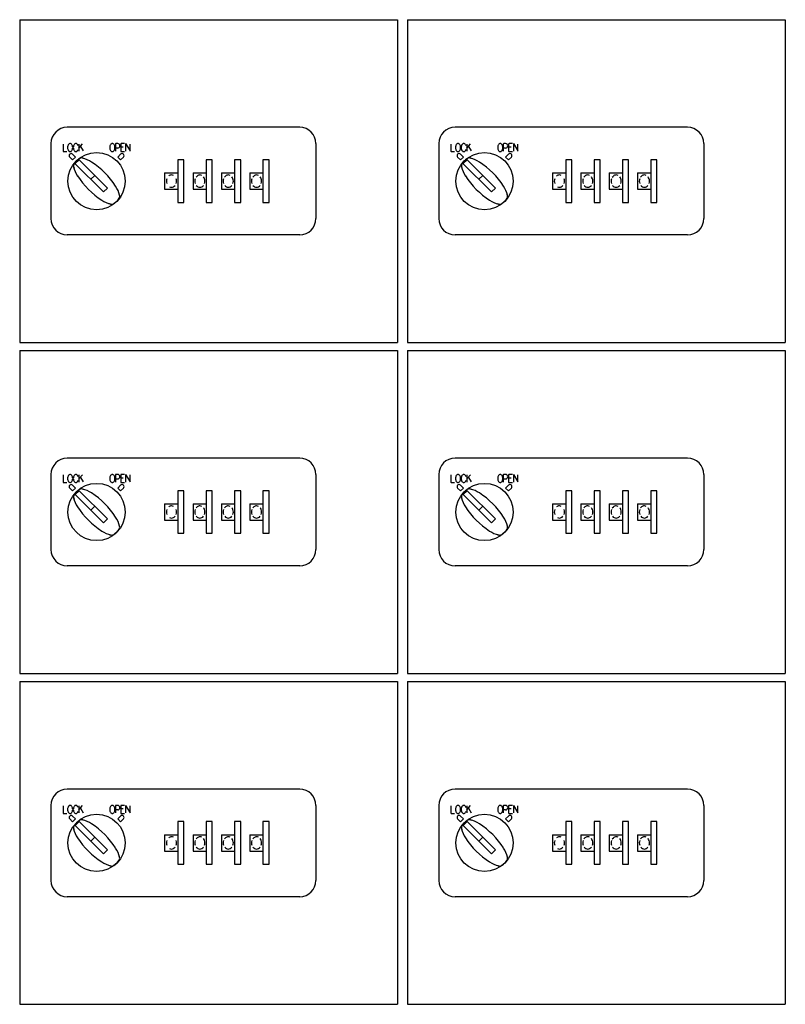
# Model space of a CAD drawing. Units: millimetres. Extents: x 792 to 2677, y 704 to 2404.
# Drawn here: x 1200 to 1577, y 1077 to 1562 of the extents above; entities that cross this region are included whole.
import ezdxf

# ---------------------------------------------------------------- set-up
doc = ezdxf.new("R2010")
doc.units = ezdxf.units.MM
doc.linetypes.add('H3', pattern=[1.9, 1.1, -0.8])
doc.linetypes.add('実線', pattern=[0])
doc.layers.get('0').update_dxf_attribs({"linetype": 'CONTINUOUS'})

msp = doc.modelspace()

# ---------------------------------------------------------------- linework, layer by layer
at = {"ltscale": 0.5}
for p, q in [((1199.82, 1562.25), (1199.82, 1403.25)), ((1199.82, 1562.25), (1385.82, 1562.25)), ((1385.82, 1562.25), (1385.82, 1403.25)), ((1390.82, 1562.25), (1390.82, 1403.25)), ((1390.82, 1562.25), (1576.82, 1562.25)), ((1576.82, 1562.25), (1576.82, 1403.25)), ((1199.82, 1403.25), (1385.82, 1403.25)), ((1390.82, 1403.25), (1576.82, 1403.25)), ((1199.82, 1399.25), (1199.82, 1240.25)), ((1199.82, 1399.25), (1385.82, 1399.25)), ((1385.82, 1399.25), (1385.82, 1240.25)), ((1390.82, 1399.25), (1390.82, 1240.25)), ((1390.82, 1399.25), (1576.82, 1399.25)), ((1576.82, 1399.25), (1576.82, 1240.25)), ((1199.82, 1240.25), (1385.82, 1240.25)), ((1390.82, 1240.25), (1576.82, 1240.25)), ((1199.82, 1236.25), (1199.82, 1077.25)), ((1199.82, 1236.25), (1385.82, 1236.25)), ((1385.82, 1236.25), (1385.82, 1077.25)), ((1390.82, 1236.25), (1390.82, 1077.25)), ((1390.82, 1236.25), (1576.82, 1236.25)), ((1576.82, 1236.25), (1576.82, 1077.25)), ((1199.82, 1077.25), (1385.82, 1077.25)), ((1390.82, 1077.25), (1576.82, 1077.25))]:
    msp.add_line(p, q, dxfattribs=at)
at = {"linetype": '実線'}
for p, q in [((1337.69, 1509.25), (1223.19, 1509.25)), ((1528.69, 1509.25), (1414.19, 1509.25)), ((1215.19, 1501.25), (1215.19, 1464.25)), ((1345.69, 1501.25), (1345.69, 1464.25)), ((1406.19, 1501.25), (1406.19, 1464.25)), ((1536.69, 1501.25), (1536.69, 1464.25)), ((1337.69, 1456.25), (1223.19, 1456.25)), ((1528.69, 1456.25), (1414.19, 1456.25)), ((1337.69, 1346.25), (1223.19, 1346.25)), ((1528.69, 1346.25), (1414.19, 1346.25)), ((1215.19, 1338.25), (1215.19, 1301.25)), ((1345.69, 1338.25), (1345.69, 1301.25)), ((1406.19, 1338.25), (1406.19, 1301.25)), ((1536.69, 1338.25), (1536.69, 1301.25)), ((1337.69, 1293.25), (1223.19, 1293.25)), ((1528.69, 1293.25), (1414.19, 1293.25)), ((1337.69, 1183.25), (1223.19, 1183.25)), ((1528.69, 1183.25), (1414.19, 1183.25)), ((1215.19, 1175.25), (1215.19, 1138.25)), ((1345.69, 1175.25), (1345.69, 1138.25)), ((1406.19, 1175.25), (1406.19, 1138.25)), ((1536.69, 1175.25), (1536.69, 1138.25)), ((1337.69, 1130.25), (1223.19, 1130.25)), ((1528.69, 1130.25), (1414.19, 1130.25))]:
    msp.add_line(p, q, dxfattribs=at)
for p, q in [((1221.19, 1501), (1221.19, 1497.5)), ((1228.93, 1501), (1228.93, 1497.5)), ((1229.01, 1499.01), (1230.74, 1501.14)), ((1229.8, 1499.81), (1231.14, 1497.63)), ((1246.95, 1501), (1246.95, 1497.5)), ((1248.06, 1501.25), (1247.2, 1501.25)), ((1248.06, 1499), (1247.45, 1499)), ((1249.57, 1501), (1249.57, 1497.5)), ((1251.41, 1501.25), (1249.82, 1501.25)), ((1250.81, 1499.5), (1250.07, 1499.5)), ((1251.95, 1501.25), (1251.95, 1497.5)), ((1251.95, 1501.25), (1254.18, 1497.58)), ((1254.19, 1497.56), (1254.19, 1501)), ((1412.19, 1501), (1412.19, 1497.5)), ((1419.93, 1501), (1419.93, 1497.5)), ((1420.01, 1499.01), (1421.74, 1501.14)), ((1420.8, 1499.81), (1422.14, 1497.63)), ((1437.95, 1501), (1437.95, 1497.5)), ((1439.06, 1501.25), (1438.2, 1501.25)), ((1439.06, 1499), (1438.45, 1499)), ((1440.57, 1501), (1440.57, 1497.5)), ((1442.41, 1501.25), (1440.82, 1501.25)), ((1441.81, 1499.5), (1441.07, 1499.5)), ((1442.95, 1501.25), (1445.18, 1497.58)), ((1442.95, 1501.25), (1442.95, 1497.5)), ((1445.19, 1497.56), (1445.19, 1501)), ((1221.44, 1497.25), (1222.97, 1497.25)), ((1224.47, 1494.56), (1225.88, 1493.15)), ((1227.3, 1494.56), (1225.88, 1495.98)), ((1225.88, 1493.15), (1227.3, 1494.56)), ((1248.09, 1494.56), (1249.5, 1495.98)), ((1249.5, 1493.15), (1248.09, 1494.56)), ((1250.91, 1494.56), (1249.5, 1493.15)), ((1249.82, 1497.25), (1251.41, 1497.25)), ((1412.44, 1497.25), (1413.97, 1497.25)), ((1415.47, 1494.56), (1416.88, 1493.15)), ((1418.3, 1494.56), (1416.88, 1495.98)), ((1416.88, 1493.15), (1418.3, 1494.56)), ((1439.09, 1494.56), (1440.5, 1495.98)), ((1440.5, 1493.15), (1439.09, 1494.56)), ((1441.91, 1494.56), (1440.5, 1493.15)), ((1440.82, 1497.25), (1442.41, 1497.25)), ((1226.88, 1491.65), (1241.12, 1477.42)), ((1227.19, 1491.35), (1229.1, 1493.25)), ((1243.03, 1479.32), (1228.79, 1493.56)), ((1280.69, 1493.25), (1277.69, 1493.25)), ((1277.69, 1493.25), (1277.69, 1486.75)), ((1280.69, 1472.25), (1280.69, 1493.25)), ((1291.66, 1493.25), (1291.66, 1486.75)), ((1294.66, 1493.25), (1291.66, 1493.25)), ((1294.66, 1472.25), (1294.66, 1493.25)), ((1305.63, 1493.25), (1305.63, 1486.75)), ((1308.63, 1493.25), (1305.63, 1493.25)), ((1308.63, 1472.25), (1308.63, 1493.25)), ((1322.6, 1493.25), (1319.6, 1493.25)), ((1319.6, 1493.25), (1319.6, 1486.75)), ((1322.6, 1472.25), (1322.6, 1493.25)), ((1417.88, 1491.65), (1432.12, 1477.42)), ((1418.19, 1491.35), (1420.1, 1493.25)), ((1434.03, 1479.32), (1419.79, 1493.56)), ((1471.69, 1493.25), (1468.69, 1493.25)), ((1468.69, 1493.25), (1468.69, 1486.75)), ((1471.69, 1472.25), (1471.69, 1493.25)), ((1485.66, 1493.25), (1482.66, 1493.25)), ((1482.66, 1493.25), (1482.66, 1486.75)), ((1485.66, 1472.25), (1485.66, 1493.25)), ((1496.63, 1493.25), (1496.63, 1486.75)), ((1499.63, 1493.25), (1496.63, 1493.25)), ((1499.63, 1472.25), (1499.63, 1493.25)), ((1510.6, 1493.25), (1510.6, 1486.75)), ((1513.6, 1493.25), (1510.6, 1493.25)), ((1513.6, 1472.25), (1513.6, 1493.25)), ((1236.81, 1485.55), (1234.9, 1483.64)), ((1271.19, 1486.75), (1277.69, 1486.75)), ((1271.19, 1486.75), (1271.19, 1478.75)), ((1277.69, 1486.75), (1277.69, 1478.75)), ((1285.16, 1486.75), (1291.66, 1486.75)), ((1285.16, 1486.75), (1285.16, 1478.75)), ((1286.66, 1484.74), (1287.16, 1485.24)), ((1291.66, 1486.75), (1291.66, 1478.75)), ((1299.13, 1486.75), (1305.63, 1486.75)), ((1299.13, 1486.75), (1299.13, 1478.75)), ((1300.64, 1484.74), (1301.14, 1485.24)), ((1305.63, 1486.75), (1305.63, 1478.75)), ((1313.1, 1486.75), (1319.6, 1486.75)), ((1313.1, 1486.75), (1313.1, 1478.75)), ((1314.56, 1484.74), (1315.06, 1485.24)), ((1319.6, 1486.75), (1319.6, 1478.75)), ((1427.81, 1485.55), (1425.9, 1483.64)), ((1462.19, 1486.75), (1468.69, 1486.75)), ((1462.19, 1486.75), (1462.19, 1478.75)), ((1468.69, 1486.75), (1468.69, 1478.75)), ((1476.16, 1486.75), (1476.16, 1478.75)), ((1476.16, 1486.75), (1482.66, 1486.75)), ((1477.66, 1484.74), (1478.16, 1485.24)), ((1482.66, 1486.75), (1482.66, 1478.75)), ((1490.13, 1486.75), (1496.63, 1486.75)), ((1490.13, 1486.75), (1490.13, 1478.75)), ((1491.64, 1484.74), (1492.14, 1485.24)), ((1496.63, 1486.75), (1496.63, 1478.75)), ((1504.1, 1486.75), (1510.6, 1486.75)), ((1504.1, 1486.75), (1504.1, 1478.75)), ((1505.56, 1484.74), (1506.06, 1485.24)), ((1510.6, 1486.75), (1510.6, 1478.75)), ((1243.03, 1479.32), (1241.12, 1477.42)), ((1434.03, 1479.32), (1432.12, 1477.42)), ((1271.19, 1478.75), (1277.69, 1478.75)), ((1277.69, 1478.75), (1277.69, 1472.25)), ((1285.16, 1478.75), (1291.66, 1478.75)), ((1291.66, 1478.75), (1291.66, 1472.25)), ((1299.13, 1478.75), (1305.63, 1478.75)), ((1305.63, 1478.75), (1305.63, 1472.25)), ((1313.1, 1478.75), (1319.6, 1478.75)), ((1319.6, 1478.75), (1319.6, 1472.25)), ((1462.19, 1478.75), (1468.69, 1478.75)), ((1468.69, 1478.75), (1468.69, 1472.25)), ((1476.16, 1478.75), (1482.66, 1478.75)), ((1482.66, 1478.75), (1482.66, 1472.25)), ((1490.13, 1478.75), (1496.63, 1478.75)), ((1496.63, 1478.75), (1496.63, 1472.25)), ((1504.1, 1478.75), (1510.6, 1478.75)), ((1510.6, 1478.75), (1510.6, 1472.25)), ((1277.69, 1472.25), (1280.69, 1472.25)), ((1291.66, 1472.25), (1294.66, 1472.25)), ((1305.63, 1472.25), (1308.63, 1472.25)), ((1319.6, 1472.25), (1322.6, 1472.25)), ((1468.69, 1472.25), (1471.69, 1472.25)), ((1482.66, 1472.25), (1485.66, 1472.25)), ((1496.63, 1472.25), (1499.63, 1472.25)), ((1510.6, 1472.25), (1513.6, 1472.25)), ((1221.19, 1338), (1221.19, 1334.5)), ((1221.44, 1334.25), (1222.97, 1334.25)), ((1228.93, 1338), (1228.93, 1334.5)), ((1229.01, 1336.01), (1230.74, 1338.14)), ((1229.8, 1336.81), (1231.14, 1334.63)), ((1246.95, 1338), (1246.95, 1334.5)), ((1248.06, 1338.25), (1247.2, 1338.25)), ((1248.06, 1336), (1247.45, 1336)), ((1249.57, 1338), (1249.57, 1334.5)), ((1251.41, 1338.25), (1249.82, 1338.25)), ((1249.82, 1334.25), (1251.41, 1334.25)), ((1250.81, 1336.5), (1250.07, 1336.5)), ((1251.95, 1338.25), (1254.18, 1334.58)), ((1251.95, 1338.25), (1251.95, 1334.5)), ((1254.19, 1334.56), (1254.19, 1338)), ((1412.19, 1338), (1412.19, 1334.5)), ((1412.44, 1334.25), (1413.97, 1334.25)), ((1419.93, 1338), (1419.93, 1334.5)), ((1420.01, 1336.01), (1421.74, 1338.14)), ((1420.8, 1336.81), (1422.14, 1334.63)), ((1437.95, 1338), (1437.95, 1334.5)), ((1439.06, 1338.25), (1438.2, 1338.25)), ((1439.06, 1336), (1438.45, 1336)), ((1440.57, 1338), (1440.57, 1334.5)), ((1442.41, 1338.25), (1440.82, 1338.25)), ((1440.82, 1334.25), (1442.41, 1334.25)), ((1441.81, 1336.5), (1441.07, 1336.5)), ((1442.95, 1338.25), (1442.95, 1334.5)), ((1442.95, 1338.25), (1445.18, 1334.58)), ((1445.19, 1334.56), (1445.19, 1338)), ((1224.47, 1331.56), (1225.88, 1330.15)), ((1227.3, 1331.56), (1225.88, 1332.98)), ((1225.88, 1330.15), (1227.3, 1331.56)), ((1227.19, 1328.35), (1229.1, 1330.25)), ((1243.03, 1316.32), (1228.79, 1330.56)), ((1248.09, 1331.56), (1249.5, 1332.98)), ((1249.5, 1330.15), (1248.09, 1331.56)), ((1250.91, 1331.56), (1249.5, 1330.15)), ((1280.69, 1330.25), (1277.69, 1330.25)), ((1277.69, 1330.25), (1277.69, 1323.75)), ((1280.69, 1309.25), (1280.69, 1330.25)), ((1294.66, 1330.25), (1291.66, 1330.25)), ((1291.66, 1330.25), (1291.66, 1323.75)), ((1294.66, 1309.25), (1294.66, 1330.25)), ((1308.63, 1330.25), (1305.63, 1330.25)), ((1305.63, 1330.25), (1305.63, 1323.75)), ((1308.63, 1309.25), (1308.63, 1330.25)), ((1319.6, 1330.25), (1319.6, 1323.75)), ((1322.6, 1330.25), (1319.6, 1330.25)), ((1322.6, 1309.25), (1322.6, 1330.25)), ((1415.47, 1331.56), (1416.88, 1330.15)), ((1418.3, 1331.56), (1416.88, 1332.98)), ((1416.88, 1330.15), (1418.3, 1331.56)), ((1418.19, 1328.35), (1420.1, 1330.25)), ((1434.03, 1316.32), (1419.79, 1330.56)), ((1439.09, 1331.56), (1440.5, 1332.98)), ((1440.5, 1330.15), (1439.09, 1331.56)), ((1441.91, 1331.56), (1440.5, 1330.15)), ((1468.69, 1330.25), (1468.69, 1323.75)), ((1471.69, 1330.25), (1468.69, 1330.25)), ((1471.69, 1309.25), (1471.69, 1330.25)), ((1482.66, 1330.25), (1482.66, 1323.75)), ((1485.66, 1330.25), (1482.66, 1330.25)), ((1485.66, 1309.25), (1485.66, 1330.25)), ((1499.63, 1330.25), (1496.63, 1330.25)), ((1496.63, 1330.25), (1496.63, 1323.75)), ((1499.63, 1309.25), (1499.63, 1330.25)), ((1513.6, 1330.25), (1510.6, 1330.25)), ((1510.6, 1330.25), (1510.6, 1323.75)), ((1513.6, 1309.25), (1513.6, 1330.25)), ((1226.88, 1328.65), (1241.12, 1314.42)), ((1417.88, 1328.65), (1432.12, 1314.42)), ((1236.81, 1322.55), (1234.9, 1320.64)), ((1271.19, 1323.75), (1271.19, 1315.75)), ((1271.19, 1323.75), (1277.69, 1323.75)), ((1277.69, 1323.75), (1277.69, 1315.75)), ((1285.16, 1323.75), (1285.16, 1315.75)), ((1285.16, 1323.75), (1291.66, 1323.75)), ((1286.66, 1321.74), (1287.16, 1322.24)), ((1291.66, 1323.75), (1291.66, 1315.75)), ((1299.13, 1323.75), (1299.13, 1315.75)), ((1299.13, 1323.75), (1305.63, 1323.75)), ((1300.64, 1321.74), (1301.14, 1322.24)), ((1305.63, 1323.75), (1305.63, 1315.75)), ((1313.1, 1323.75), (1319.6, 1323.75)), ((1313.1, 1323.75), (1313.1, 1315.75)), ((1314.56, 1321.74), (1315.06, 1322.24)), ((1319.6, 1323.75), (1319.6, 1315.75)), ((1427.81, 1322.55), (1425.9, 1320.64)), ((1462.19, 1323.75), (1468.69, 1323.75)), ((1462.19, 1323.75), (1462.19, 1315.75)), ((1468.69, 1323.75), (1468.69, 1315.75)), ((1476.16, 1323.75), (1482.66, 1323.75)), ((1476.16, 1323.75), (1476.16, 1315.75)), ((1477.66, 1321.74), (1478.16, 1322.24)), ((1482.66, 1323.75), (1482.66, 1315.75)), ((1490.13, 1323.75), (1490.13, 1315.75)), ((1490.13, 1323.75), (1496.63, 1323.75)), ((1491.64, 1321.74), (1492.14, 1322.24)), ((1496.63, 1323.75), (1496.63, 1315.75)), ((1504.1, 1323.75), (1504.1, 1315.75)), ((1504.1, 1323.75), (1510.6, 1323.75)), ((1505.56, 1321.74), (1506.06, 1322.24)), ((1510.6, 1323.75), (1510.6, 1315.75)), ((1243.03, 1316.32), (1241.12, 1314.42)), ((1271.19, 1315.75), (1277.69, 1315.75)), ((1277.69, 1315.75), (1277.69, 1309.25)), ((1285.16, 1315.75), (1291.66, 1315.75)), ((1291.66, 1315.75), (1291.66, 1309.25)), ((1299.13, 1315.75), (1305.63, 1315.75)), ((1305.63, 1315.75), (1305.63, 1309.25)), ((1313.1, 1315.75), (1319.6, 1315.75)), ((1319.6, 1315.75), (1319.6, 1309.25)), ((1434.03, 1316.32), (1432.12, 1314.42)), ((1462.19, 1315.75), (1468.69, 1315.75)), ((1468.69, 1315.75), (1468.69, 1309.25)), ((1476.16, 1315.75), (1482.66, 1315.75)), ((1482.66, 1315.75), (1482.66, 1309.25)), ((1490.13, 1315.75), (1496.63, 1315.75)), ((1496.63, 1315.75), (1496.63, 1309.25)), ((1504.1, 1315.75), (1510.6, 1315.75)), ((1510.6, 1315.75), (1510.6, 1309.25)), ((1277.69, 1309.25), (1280.69, 1309.25)), ((1291.66, 1309.25), (1294.66, 1309.25)), ((1305.63, 1309.25), (1308.63, 1309.25)), ((1319.6, 1309.25), (1322.6, 1309.25)), ((1468.69, 1309.25), (1471.69, 1309.25)), ((1482.66, 1309.25), (1485.66, 1309.25)), ((1496.63, 1309.25), (1499.63, 1309.25)), ((1510.6, 1309.25), (1513.6, 1309.25)), ((1221.19, 1175), (1221.19, 1171.5)), ((1228.93, 1175), (1228.93, 1171.5)), ((1229.01, 1173.01), (1230.74, 1175.14)), ((1229.8, 1173.81), (1231.14, 1171.63)), ((1246.95, 1175), (1246.95, 1171.5)), ((1248.06, 1175.25), (1247.2, 1175.25)), ((1249.57, 1175), (1249.57, 1171.5)), ((1251.41, 1175.25), (1249.82, 1175.25)), ((1251.95, 1175.25), (1251.95, 1171.5)), ((1251.95, 1175.25), (1254.18, 1171.58)), ((1254.19, 1171.56), (1254.19, 1175)), ((1412.19, 1175), (1412.19, 1171.5)), ((1419.93, 1175), (1419.93, 1171.5)), ((1420.01, 1173.01), (1421.74, 1175.14)), ((1420.8, 1173.81), (1422.14, 1171.63)), ((1437.95, 1175), (1437.95, 1171.5)), ((1439.06, 1175.25), (1438.2, 1175.25)), ((1440.57, 1175), (1440.57, 1171.5)), ((1442.41, 1175.25), (1440.82, 1175.25)), ((1442.95, 1175.25), (1445.18, 1171.58)), ((1442.95, 1175.25), (1442.95, 1171.5)), ((1445.19, 1171.56), (1445.19, 1175)), ((1221.44, 1171.25), (1222.97, 1171.25)), ((1227.3, 1168.56), (1225.88, 1169.98)), ((1248.06, 1173), (1247.45, 1173)), ((1248.09, 1168.56), (1249.5, 1169.98)), ((1249.82, 1171.25), (1251.41, 1171.25)), ((1250.81, 1173.5), (1250.07, 1173.5)), ((1412.44, 1171.25), (1413.97, 1171.25)), ((1418.3, 1168.56), (1416.88, 1169.98)), ((1439.06, 1173), (1438.45, 1173)), ((1439.09, 1168.56), (1440.5, 1169.98)), ((1440.82, 1171.25), (1442.41, 1171.25)), ((1441.81, 1173.5), (1441.07, 1173.5)), ((1224.47, 1168.56), (1225.88, 1167.15)), ((1225.88, 1167.15), (1227.3, 1168.56)), ((1226.88, 1165.65), (1241.12, 1151.42)), ((1227.19, 1165.35), (1229.1, 1167.25)), ((1243.03, 1153.32), (1228.79, 1167.56)), ((1249.5, 1167.15), (1248.09, 1168.56)), ((1250.91, 1168.56), (1249.5, 1167.15)), ((1280.69, 1167.25), (1277.69, 1167.25)), ((1277.69, 1167.25), (1277.69, 1160.75)), ((1280.69, 1146.25), (1280.69, 1167.25)), ((1291.66, 1167.25), (1291.66, 1160.75)), ((1294.66, 1167.25), (1291.66, 1167.25)), ((1294.66, 1146.25), (1294.66, 1167.25)), ((1305.63, 1167.25), (1305.63, 1160.75)), ((1308.63, 1167.25), (1305.63, 1167.25)), ((1308.63, 1146.25), (1308.63, 1167.25)), ((1322.6, 1167.25), (1319.6, 1167.25)), ((1319.6, 1167.25), (1319.6, 1160.75)), ((1322.6, 1146.25), (1322.6, 1167.25)), ((1415.47, 1168.56), (1416.88, 1167.15)), ((1416.88, 1167.15), (1418.3, 1168.56)), ((1417.88, 1165.65), (1432.12, 1151.42)), ((1418.19, 1165.35), (1420.1, 1167.25)), ((1434.03, 1153.32), (1419.79, 1167.56)), ((1440.5, 1167.15), (1439.09, 1168.56)), ((1441.91, 1168.56), (1440.5, 1167.15)), ((1471.69, 1167.25), (1468.69, 1167.25)), ((1468.69, 1167.25), (1468.69, 1160.75)), ((1471.69, 1146.25), (1471.69, 1167.25)), ((1485.66, 1167.25), (1482.66, 1167.25)), ((1482.66, 1167.25), (1482.66, 1160.75)), ((1485.66, 1146.25), (1485.66, 1167.25)), ((1496.63, 1167.25), (1496.63, 1160.75)), ((1499.63, 1167.25), (1496.63, 1167.25)), ((1499.63, 1146.25), (1499.63, 1167.25)), ((1510.6, 1167.25), (1510.6, 1160.75)), ((1513.6, 1167.25), (1510.6, 1167.25)), ((1513.6, 1146.25), (1513.6, 1167.25)), ((1236.81, 1159.55), (1234.9, 1157.64)), ((1271.19, 1160.75), (1277.69, 1160.75)), ((1271.19, 1160.75), (1271.19, 1152.75)), ((1277.69, 1160.75), (1277.69, 1152.75)), ((1285.16, 1160.75), (1291.66, 1160.75)), ((1285.16, 1160.75), (1285.16, 1152.75)), ((1286.66, 1158.74), (1287.16, 1159.24)), ((1291.66, 1160.75), (1291.66, 1152.75)), ((1299.13, 1160.75), (1305.63, 1160.75)), ((1299.13, 1160.75), (1299.13, 1152.75)), ((1300.64, 1158.74), (1301.14, 1159.24)), ((1305.63, 1160.75), (1305.63, 1152.75)), ((1313.1, 1160.75), (1319.6, 1160.75)), ((1313.1, 1160.75), (1313.1, 1152.75)), ((1314.56, 1158.74), (1315.06, 1159.24)), ((1319.6, 1160.75), (1319.6, 1152.75)), ((1427.81, 1159.55), (1425.9, 1157.64)), ((1462.19, 1160.75), (1468.69, 1160.75)), ((1462.19, 1160.75), (1462.19, 1152.75)), ((1468.69, 1160.75), (1468.69, 1152.75)), ((1476.16, 1160.75), (1482.66, 1160.75)), ((1476.16, 1160.75), (1476.16, 1152.75)), ((1477.66, 1158.74), (1478.16, 1159.24)), ((1482.66, 1160.75), (1482.66, 1152.75)), ((1490.13, 1160.75), (1496.63, 1160.75)), ((1490.13, 1160.75), (1490.13, 1152.75)), ((1491.64, 1158.74), (1492.14, 1159.24)), ((1496.63, 1160.75), (1496.63, 1152.75)), ((1504.1, 1160.75), (1510.6, 1160.75)), ((1504.1, 1160.75), (1504.1, 1152.75)), ((1505.56, 1158.74), (1506.06, 1159.24)), ((1510.6, 1160.75), (1510.6, 1152.75)), ((1243.03, 1153.32), (1241.12, 1151.42)), ((1271.19, 1152.75), (1277.69, 1152.75)), ((1277.69, 1152.75), (1277.69, 1146.25)), ((1285.16, 1152.75), (1291.66, 1152.75)), ((1291.66, 1152.75), (1291.66, 1146.25)), ((1299.13, 1152.75), (1305.63, 1152.75)), ((1305.63, 1152.75), (1305.63, 1146.25)), ((1313.1, 1152.75), (1319.6, 1152.75)), ((1319.6, 1152.75), (1319.6, 1146.25)), ((1434.03, 1153.32), (1432.12, 1151.42)), ((1462.19, 1152.75), (1468.69, 1152.75)), ((1468.69, 1152.75), (1468.69, 1146.25)), ((1476.16, 1152.75), (1482.66, 1152.75)), ((1482.66, 1152.75), (1482.66, 1146.25)), ((1490.13, 1152.75), (1496.63, 1152.75)), ((1496.63, 1152.75), (1496.63, 1146.25)), ((1504.1, 1152.75), (1510.6, 1152.75)), ((1510.6, 1152.75), (1510.6, 1146.25)), ((1277.69, 1146.25), (1280.69, 1146.25)), ((1291.66, 1146.25), (1294.66, 1146.25)), ((1305.63, 1146.25), (1308.63, 1146.25)), ((1319.6, 1146.25), (1322.6, 1146.25)), ((1468.69, 1146.25), (1471.69, 1146.25)), ((1482.66, 1146.25), (1485.66, 1146.25)), ((1496.63, 1146.25), (1499.63, 1146.25)), ((1510.6, 1146.25), (1513.6, 1146.25))]:
    msp.add_line(p, q)
for points in [[(1223.39, 1499.25, 0.06404), (1223.5, 1498.46, 0.076999), (1223.76, 1497.84, 0.10716), (1224.21, 1497.39, 0.146174), (1224.66, 1497.25, 0.146174), (1225.11, 1497.39, 0.10716), (1225.55, 1497.84, 0.076999), (1225.82, 1498.46, 0.06404), (1225.92, 1499.25, 0.06404), (1225.82, 1500.05, 0.076999), (1225.55, 1500.67, 0.10716), (1225.11, 1501.12, 0.146174), (1224.66, 1501.25, 0.146174), (1224.21, 1501.12, 0.10716), (1223.76, 1500.67, 0.076999), (1223.5, 1500.05, 0.06404)], [(1244.18, 1499.25, 0.06404), (1244.28, 1498.46, 0.076999), (1244.55, 1497.84, 0.10716), (1244.99, 1497.39, 0.146174), (1245.44, 1497.25, 0.146174), (1245.89, 1497.39, 0.10716), (1246.33, 1497.84, 0.076999), (1246.6, 1498.46, 0.06404), (1246.7, 1499.25, 0.06404), (1246.6, 1500.05, 0.076999), (1246.33, 1500.67, 0.10716), (1245.89, 1501.12, 0.146174), (1245.44, 1501.25, 0.146174), (1244.99, 1501.12, 0.10716), (1244.55, 1500.67, 0.076999), (1244.28, 1500.05, 0.06404)], [(1414.39, 1499.25, 0.06404), (1414.5, 1498.46, 0.076999), (1414.76, 1497.84, 0.10716), (1415.21, 1497.39, 0.146174), (1415.66, 1497.25, 0.146174), (1416.11, 1497.39, 0.10716), (1416.55, 1497.84, 0.076999), (1416.82, 1498.46, 0.06404), (1416.92, 1499.25, 0.06404), (1416.82, 1500.05, 0.076999), (1416.55, 1500.67, 0.10716), (1416.11, 1501.12, 0.146174), (1415.66, 1501.25, 0.146174), (1415.21, 1501.12, 0.10716), (1414.76, 1500.67, 0.076999), (1414.5, 1500.05, 0.06404)], [(1435.18, 1499.25, 0.06404), (1435.28, 1498.46, 0.076999), (1435.55, 1497.84, 0.10716), (1435.99, 1497.39, 0.146174), (1436.44, 1497.25, 0.146174), (1436.89, 1497.39, 0.10716), (1437.33, 1497.84, 0.076999), (1437.6, 1498.46, 0.06404), (1437.7, 1499.25, 0.06404), (1437.6, 1500.05, 0.076999), (1437.33, 1500.67, 0.10716), (1436.89, 1501.12, 0.146174), (1436.44, 1501.25, 0.146174), (1435.99, 1501.12, 0.10716), (1435.55, 1500.67, 0.076999), (1435.28, 1500.05, 0.06404)], [(1223.39, 1336.25, 0.06404), (1223.5, 1335.46, 0.076999), (1223.76, 1334.84, 0.10716), (1224.21, 1334.39, 0.146174), (1224.66, 1334.25, 0.146174), (1225.11, 1334.39, 0.10716), (1225.55, 1334.84, 0.076999), (1225.82, 1335.46, 0.06404), (1225.92, 1336.25, 0.06404), (1225.82, 1337.05, 0.076999), (1225.55, 1337.67, 0.10716), (1225.11, 1338.12, 0.146174), (1224.66, 1338.25, 0.146174), (1224.21, 1338.12, 0.10716), (1223.76, 1337.67, 0.076999), (1223.5, 1337.05, 0.06404)], [(1244.18, 1336.25, 0.06404), (1244.28, 1335.46, 0.076999), (1244.55, 1334.84, 0.10716), (1244.99, 1334.39, 0.146174), (1245.44, 1334.25, 0.146174), (1245.89, 1334.39, 0.10716), (1246.33, 1334.84, 0.076999), (1246.6, 1335.46, 0.06404), (1246.7, 1336.25, 0.06404), (1246.6, 1337.05, 0.076999), (1246.33, 1337.67, 0.10716), (1245.89, 1338.12, 0.146174), (1245.44, 1338.25, 0.146174), (1244.99, 1338.12, 0.10716), (1244.55, 1337.67, 0.076999), (1244.28, 1337.05, 0.06404)], [(1414.39, 1336.25, 0.06404), (1414.5, 1335.46, 0.076999), (1414.76, 1334.84, 0.10716), (1415.21, 1334.39, 0.146174), (1415.66, 1334.25, 0.146174), (1416.11, 1334.39, 0.10716), (1416.55, 1334.84, 0.076999), (1416.82, 1335.46, 0.06404), (1416.92, 1336.25, 0.06404), (1416.82, 1337.05, 0.076999), (1416.55, 1337.67, 0.10716), (1416.11, 1338.12, 0.146174), (1415.66, 1338.25, 0.146174), (1415.21, 1338.12, 0.10716), (1414.76, 1337.67, 0.076999), (1414.5, 1337.05, 0.06404)], [(1435.18, 1336.25, 0.06404), (1435.28, 1335.46, 0.076999), (1435.55, 1334.84, 0.10716), (1435.99, 1334.39, 0.146174), (1436.44, 1334.25, 0.146174), (1436.89, 1334.39, 0.10716), (1437.33, 1334.84, 0.076999), (1437.6, 1335.46, 0.06404), (1437.7, 1336.25, 0.06404), (1437.6, 1337.05, 0.076999), (1437.33, 1337.67, 0.10716), (1436.89, 1338.12, 0.146174), (1436.44, 1338.25, 0.146174), (1435.99, 1338.12, 0.10716), (1435.55, 1337.67, 0.076999), (1435.28, 1337.05, 0.06404)], [(1223.39, 1173.25, 0.06404), (1223.5, 1172.46, 0.076999), (1223.76, 1171.84, 0.10716), (1224.21, 1171.39, 0.146174), (1224.66, 1171.25, 0.146174), (1225.11, 1171.39, 0.10716), (1225.55, 1171.84, 0.076999), (1225.82, 1172.46, 0.06404), (1225.92, 1173.25, 0.06404), (1225.82, 1174.05, 0.076999), (1225.55, 1174.67, 0.10716), (1225.11, 1175.12, 0.146174), (1224.66, 1175.25, 0.146174), (1224.21, 1175.12, 0.10716), (1223.76, 1174.67, 0.076999), (1223.5, 1174.05, 0.06404)], [(1244.18, 1173.25, 0.06404), (1244.28, 1172.46, 0.076999), (1244.55, 1171.84, 0.10716), (1244.99, 1171.39, 0.146174), (1245.44, 1171.25, 0.146174), (1245.89, 1171.39, 0.10716), (1246.33, 1171.84, 0.076999), (1246.6, 1172.46, 0.06404), (1246.7, 1173.25, 0.06404), (1246.6, 1174.05, 0.076999), (1246.33, 1174.67, 0.10716), (1245.89, 1175.12, 0.146174), (1245.44, 1175.25, 0.146174), (1244.99, 1175.12, 0.10716), (1244.55, 1174.67, 0.076999), (1244.28, 1174.05, 0.06404)], [(1414.39, 1173.25, 0.06404), (1414.5, 1172.46, 0.076999), (1414.76, 1171.84, 0.10716), (1415.21, 1171.39, 0.146174), (1415.66, 1171.25, 0.146174), (1416.11, 1171.39, 0.10716), (1416.55, 1171.84, 0.076999), (1416.82, 1172.46, 0.06404), (1416.92, 1173.25, 0.06404), (1416.82, 1174.05, 0.076999), (1416.55, 1174.67, 0.10716), (1416.11, 1175.12, 0.146174), (1415.66, 1175.25, 0.146174), (1415.21, 1175.12, 0.10716), (1414.76, 1174.67, 0.076999), (1414.5, 1174.05, 0.06404)], [(1435.18, 1173.25, 0.06404), (1435.28, 1172.46, 0.076999), (1435.55, 1171.84, 0.10716), (1435.99, 1171.39, 0.146174), (1436.44, 1171.25, 0.146174), (1436.89, 1171.39, 0.10716), (1437.33, 1171.84, 0.076999), (1437.6, 1172.46, 0.06404), (1437.7, 1173.25, 0.06404), (1437.6, 1174.05, 0.076999), (1437.33, 1174.67, 0.10716), (1436.89, 1175.12, 0.146174), (1436.44, 1175.25, 0.146174), (1435.99, 1175.12, 0.10716), (1435.55, 1174.67, 0.076999), (1435.28, 1174.05, 0.06404)]]:
    msp.add_lwpolyline(points, format="xyb", close=True)
for points in [[(1228.58, 1500.24, 0.054423), (1228.37, 1500.67, 0.10716), (1227.93, 1501.12, 0.146174), (1227.48, 1501.25, 0.146174), (1227.03, 1501.12, 0.10716), (1226.59, 1500.67, 0.076999), (1226.32, 1500.05, 0.06404), (1226.22, 1499.25, 0.06404)], [(1226.22, 1499.25, 0.06404), (1226.32, 1498.46, 0.076999), (1226.59, 1497.84, 0.10716), (1227.03, 1497.39, 0.146174), (1227.48, 1497.25, 0.146174), (1227.93, 1497.39, 0.10716), (1228.37, 1497.84, 0.054423), (1228.58, 1498.27, 0.06404)], [(1419.58, 1500.24, 0.054423), (1419.37, 1500.67, 0.10716), (1418.93, 1501.12, 0.146174), (1418.48, 1501.25, 0.146174), (1418.03, 1501.12, 0.10716), (1417.59, 1500.67, 0.076999), (1417.32, 1500.05, 0.06404), (1417.22, 1499.25, 0.06404)], [(1417.22, 1499.25, 0.06404), (1417.32, 1498.46, 0.076999), (1417.59, 1497.84, 0.10716), (1418.03, 1497.39, 0.146174), (1418.48, 1497.25, 0.146174), (1418.93, 1497.39, 0.10716), (1419.37, 1497.84, 0.054423), (1419.58, 1498.27, 0.06404)], [(1228.58, 1337.24, 0.054423), (1228.37, 1337.67, 0.10716), (1227.93, 1338.12, 0.146174), (1227.48, 1338.25, 0.146174), (1227.03, 1338.12, 0.10716), (1226.59, 1337.67, 0.076999), (1226.32, 1337.05, 0.06404), (1226.22, 1336.25, 0.06404)], [(1226.22, 1336.25, 0.06404), (1226.32, 1335.46, 0.076999), (1226.59, 1334.84, 0.10716), (1227.03, 1334.39, 0.146174), (1227.48, 1334.25, 0.146174), (1227.93, 1334.39, 0.10716), (1228.37, 1334.84, 0.054423), (1228.58, 1335.27, 0.06404)], [(1419.58, 1337.24, 0.054423), (1419.37, 1337.67, 0.10716), (1418.93, 1338.12, 0.146174), (1418.48, 1338.25, 0.146174), (1418.03, 1338.12, 0.10716), (1417.59, 1337.67, 0.076999), (1417.32, 1337.05, 0.06404), (1417.22, 1336.25, 0.06404)], [(1417.22, 1336.25, 0.06404), (1417.32, 1335.46, 0.076999), (1417.59, 1334.84, 0.10716), (1418.03, 1334.39, 0.146174), (1418.48, 1334.25, 0.146174), (1418.93, 1334.39, 0.10716), (1419.37, 1334.84, 0.054423), (1419.58, 1335.27, 0.06404)], [(1228.58, 1174.24, 0.054423), (1228.37, 1174.67, 0.10716), (1227.93, 1175.12, 0.146174), (1227.48, 1175.25, 0.146174), (1227.03, 1175.12, 0.10716), (1226.59, 1174.67, 0.076999), (1226.32, 1174.05, 0.06404), (1226.22, 1173.25, 0.06404)], [(1419.58, 1174.24, 0.054423), (1419.37, 1174.67, 0.10716), (1418.93, 1175.12, 0.146174), (1418.48, 1175.25, 0.146174), (1418.03, 1175.12, 0.10716), (1417.59, 1174.67, 0.076999), (1417.32, 1174.05, 0.06404), (1417.22, 1173.25, 0.06404)], [(1226.22, 1173.25, 0.06404), (1226.32, 1172.46, 0.076999), (1226.59, 1171.84, 0.10716), (1227.03, 1171.39, 0.146174), (1227.48, 1171.25, 0.146174), (1227.93, 1171.39, 0.10716), (1228.37, 1171.84, 0.054423), (1228.58, 1172.27, 0.06404)], [(1417.22, 1173.25, 0.06404), (1417.32, 1172.46, 0.076999), (1417.59, 1171.84, 0.10716), (1418.03, 1171.39, 0.146174), (1418.48, 1171.25, 0.146174), (1418.93, 1171.39, 0.10716), (1419.37, 1171.84, 0.054423), (1419.58, 1172.27, 0.06404)]]:
    msp.add_lwpolyline(points, format="xyb")
for centre in [(1237.69, 1482.75), (1428.69, 1482.75), (1237.69, 1319.75), (1428.69, 1319.75), (1237.69, 1156.75), (1428.69, 1156.75)]:
    msp.add_circle(centre, 14.1)
for centre, start, end in [((1223.19, 1501.25), 90, 180), ((1337.69, 1501.25), 0, 90), ((1414.19, 1501.25), 90, 180), ((1528.69, 1501.25), 0, 90), ((1223.19, 1464.25), 180, 270), ((1337.69, 1464.25), 270, 0), ((1414.19, 1464.25), 180, 270), ((1528.69, 1464.25), 270, 0), ((1223.19, 1338.25), 90, 180), ((1337.69, 1338.25), 0, 90), ((1414.19, 1338.25), 90, 180), ((1528.69, 1338.25), 0, 90), ((1223.19, 1301.25), 180, 270), ((1337.69, 1301.25), 270, 0), ((1414.19, 1301.25), 180, 270), ((1528.69, 1301.25), 270, 0), ((1223.19, 1175.25), 90, 180), ((1337.69, 1175.25), 0, 90), ((1414.19, 1175.25), 90, 180), ((1528.69, 1175.25), 0, 90), ((1223.19, 1138.25), 180, 270), ((1337.69, 1138.25), 270, 0), ((1414.19, 1138.25), 180, 270), ((1528.69, 1138.25), 270, 0)]:
    msp.add_arc(centre, 8, start, end, dxfattribs=at)
for centre, radius, start, end in [((1247.2, 1501), 0.25, 90, 180), ((1248.06, 1500.13), 1.12, 270, 90), ((1249.82, 1501), 0.25, 90, 180), ((1438.2, 1501), 0.25, 90, 180), ((1439.06, 1500.13), 1.12, 270, 90), ((1440.82, 1501), 0.25, 90, 180), ((1221.44, 1497.5), 0.25, 180, 270), ((1225.18, 1495.27), 1, 45, 225), ((1230.22, 1492.14), 2, 75.8713, 135), ((1227.04, 1479.53), 15, 57.1303, 75.8713), ((1250.21, 1495.27), 1, 315, 135), ((1249.82, 1497.5), 0.25, 180, 270), ((1412.44, 1497.5), 0.25, 180, 270), ((1416.18, 1495.27), 1, 45, 225), ((1421.22, 1492.14), 2, 75.8713, 135), ((1418.04, 1479.53), 15, 57.1303, 75.8713), ((1441.21, 1495.27), 1, 315, 135), ((1440.82, 1497.5), 0.25, 180, 270), ((1228.31, 1490.23), 2, 135, 194.1287), ((1240.91, 1493.4), 15, 194.1287, 212.8697), ((1237.69, 1482.75), 14, 128.5405, 141.4595), ((1213.47, 1458.54), 40, 32.8697, 57.1303), ((1419.31, 1490.23), 2, 135, 194.1287), ((1431.91, 1493.4), 15, 194.1287, 212.8697), ((1428.69, 1482.75), 14, 128.5405, 141.4595), ((1404.47, 1458.54), 40, 32.8697, 57.1303), ((1261.91, 1506.97), 40, 212.8697, 237.1303), ((1274.57, 1483.66), 2.1, 90, 130.9971), ((1274.57, 1483.66), 2.1, 63.57, 90), ((1288.54, 1483.66), 2.1, 90, 130.9971), ((1288.54, 1483.66), 2.1, 63.57, 90), ((1287.98, 1482.94), 3.03, 19.0435, 39.8056), ((1302.52, 1483.66), 2.1, 90, 130.9971), ((1302.52, 1483.66), 2.1, 63.57, 90), ((1301.96, 1482.94), 3.03, 19.0435, 39.8056), ((1316.43, 1483.66), 2.1, 90, 130.9971), ((1316.43, 1483.66), 2.1, 63.57, 90), ((1315.88, 1482.94), 3.03, 19.0435, 39.8056), ((1452.91, 1506.97), 40, 212.8697, 237.1303), ((1465.57, 1483.66), 2.1, 90, 130.9971), ((1465.57, 1483.66), 2.1, 63.57, 90), ((1479.54, 1483.66), 2.1, 90, 130.9971), ((1479.54, 1483.66), 2.1, 63.57, 90), ((1478.98, 1482.94), 3.03, 19.0435, 39.8056), ((1493.52, 1483.66), 2.1, 90, 130.9971), ((1493.52, 1483.66), 2.1, 63.57, 90), ((1492.96, 1482.94), 3.03, 19.0435, 39.8056), ((1507.43, 1483.66), 2.1, 90, 130.9971), ((1507.43, 1483.66), 2.1, 63.57, 90), ((1506.88, 1482.94), 3.03, 19.0435, 39.8056), ((1234.47, 1472.1), 15, 14.1287, 32.8697), ((1275.66, 1482.75), 3.59, 160.9565, 180), ((1275.66, 1482.75), 3.59, 180, 199.0435), ((1274.57, 1481.85), 2.1, 243.57, 270), ((1274.57, 1481.85), 2.1, 270, 296.43), ((1274.35, 1482.29), 2.58, 296.43, 320.1944), ((1273.48, 1482.75), 3.59, 0, 19.0435), ((1273.48, 1482.75), 3.59, 340.9565, 0), ((1289.63, 1482.75), 3.59, 160.9565, 180), ((1289.63, 1482.75), 3.59, 180, 199.0435), ((1288.75, 1482.29), 2.58, 219.8056, 243.57), ((1288.54, 1481.85), 2.1, 243.57, 270), ((1288.54, 1481.85), 2.1, 270, 296.43), ((1288.32, 1482.29), 2.58, 296.43, 320.1944), ((1287.45, 1482.75), 3.59, 0, 19.0435), ((1287.45, 1482.75), 3.59, 340.9565, 0), ((1303.61, 1482.75), 3.59, 160.9565, 180), ((1303.61, 1482.75), 3.59, 180, 199.0435), ((1302.73, 1482.29), 2.58, 219.8056, 243.57), ((1302.52, 1481.85), 2.1, 243.57, 270), ((1302.52, 1481.85), 2.1, 270, 296.43), ((1302.3, 1482.29), 2.58, 296.43, 320.1944), ((1301.43, 1482.75), 3.59, 0, 19.0435), ((1301.43, 1482.75), 3.59, 340.9565, 0), ((1317.52, 1482.75), 3.59, 160.9565, 180), ((1317.52, 1482.75), 3.59, 180, 199.0435), ((1316.65, 1482.29), 2.58, 219.8056, 243.57), ((1316.43, 1481.85), 2.1, 243.57, 270), ((1316.43, 1481.85), 2.1, 270, 296.43), ((1316.22, 1482.29), 2.58, 296.43, 320.1944), ((1315.34, 1482.75), 3.59, 0, 19.0435), ((1315.34, 1482.75), 3.59, 340.9565, 0), ((1425.47, 1472.1), 15, 14.1287, 32.8697), ((1466.66, 1482.75), 3.59, 160.9565, 180), ((1466.66, 1482.75), 3.59, 180, 199.0435), ((1465.57, 1481.85), 2.1, 243.57, 270), ((1465.57, 1481.85), 2.1, 270, 296.43), ((1465.35, 1482.29), 2.58, 296.43, 320.1944), ((1464.48, 1482.75), 3.59, 0, 19.0435), ((1464.48, 1482.75), 3.59, 340.9565, 0), ((1480.63, 1482.75), 3.59, 160.9565, 180), ((1480.63, 1482.75), 3.59, 180, 199.0435), ((1479.75, 1482.29), 2.58, 219.8056, 243.57), ((1479.54, 1481.85), 2.1, 243.57, 270), ((1479.54, 1481.85), 2.1, 270, 296.43), ((1479.32, 1482.29), 2.58, 296.43, 320.1944), ((1478.45, 1482.75), 3.59, 0, 19.0435), ((1478.45, 1482.75), 3.59, 340.9565, 0), ((1494.61, 1482.75), 3.59, 160.9565, 180), ((1494.61, 1482.75), 3.59, 180, 199.0435), ((1493.73, 1482.29), 2.58, 219.8056, 243.57), ((1493.52, 1481.85), 2.1, 243.57, 270), ((1493.52, 1481.85), 2.1, 270, 296.43), ((1493.3, 1482.29), 2.58, 296.43, 320.1944), ((1492.43, 1482.75), 3.59, 0, 19.0435), ((1492.43, 1482.75), 3.59, 340.9565, 0), ((1508.52, 1482.75), 3.59, 160.9565, 180), ((1508.52, 1482.75), 3.59, 180, 199.0435), ((1507.65, 1482.29), 2.58, 219.8056, 243.57), ((1507.43, 1481.85), 2.1, 243.57, 270), ((1507.43, 1481.85), 2.1, 270, 296.43), ((1507.22, 1482.29), 2.58, 296.43, 320.1944), ((1506.34, 1482.75), 3.59, 0, 19.0435), ((1506.34, 1482.75), 3.59, 340.9565, 0), ((1247.08, 1475.28), 2, 315, 14.1287), ((1438.08, 1475.28), 2, 315, 14.1287), ((1248.34, 1485.97), 15, 237.1303, 255.8713), ((1248.34, 1485.97), 15, 237.1303, 255.8713), ((1245.17, 1473.37), 2, 255.8713, 315), ((1237.69, 1482.75), 14, 308.5405, 321.4595), ((1439.34, 1485.97), 15, 237.1303, 255.8713), ((1439.34, 1485.97), 15, 237.1303, 255.8713), ((1436.17, 1473.37), 2, 255.8713, 315), ((1428.69, 1482.75), 14, 308.5405, 321.4595), ((1221.44, 1334.5), 0.25, 180, 270), ((1247.2, 1338), 0.25, 90, 180), ((1248.06, 1337.13), 1.12, 270, 90), ((1249.82, 1338), 0.25, 90, 180), ((1249.82, 1334.5), 0.25, 180, 270), ((1412.44, 1334.5), 0.25, 180, 270), ((1438.2, 1338), 0.25, 90, 180), ((1439.06, 1337.13), 1.12, 270, 90), ((1440.82, 1338), 0.25, 90, 180), ((1440.82, 1334.5), 0.25, 180, 270), ((1225.18, 1332.27), 1, 45, 225), ((1237.69, 1319.75), 14, 128.5405, 141.4595), ((1230.22, 1329.14), 2, 75.8713, 135), ((1227.04, 1316.53), 15, 57.1303, 75.8713), ((1213.47, 1295.54), 40, 32.8697, 57.1303), ((1250.21, 1332.27), 1, 315, 135), ((1416.18, 1332.27), 1, 45, 225), ((1428.69, 1319.75), 14, 128.5405, 141.4595), ((1421.22, 1329.14), 2, 75.8713, 135), ((1418.04, 1316.53), 15, 57.1303, 75.8713), ((1404.47, 1295.54), 40, 32.8697, 57.1303), ((1441.21, 1332.27), 1, 315, 135), ((1228.31, 1327.23), 2, 135, 194.1287), ((1240.91, 1330.4), 15, 194.1287, 212.8697), ((1419.31, 1327.23), 2, 135, 194.1287), ((1431.91, 1330.4), 15, 194.1287, 212.8697), ((1261.91, 1343.97), 40, 212.8697, 237.1303), ((1275.66, 1319.75), 3.59, 160.9565, 180), ((1275.66, 1319.75), 3.59, 180, 199.0435), ((1274.57, 1320.66), 2.1, 90, 130.9971), ((1274.57, 1320.66), 2.1, 63.57, 90), ((1273.48, 1319.75), 3.59, 0, 19.0435), ((1273.48, 1319.75), 3.59, 340.9565, 0), ((1289.63, 1319.75), 3.59, 160.9565, 180), ((1289.63, 1319.75), 3.59, 180, 199.0435), ((1288.54, 1320.66), 2.1, 90, 130.9971), ((1288.54, 1320.66), 2.1, 63.57, 90), ((1287.98, 1319.94), 3.03, 19.0435, 39.8056), ((1287.45, 1319.75), 3.59, 0, 19.0435), ((1287.45, 1319.75), 3.59, 340.9565, 0), ((1303.61, 1319.75), 3.59, 160.9565, 180), ((1303.61, 1319.75), 3.59, 180, 199.0435), ((1302.52, 1320.66), 2.1, 90, 130.9971), ((1302.52, 1320.66), 2.1, 63.57, 90), ((1301.96, 1319.94), 3.03, 19.0435, 39.8056), ((1301.43, 1319.75), 3.59, 0, 19.0435), ((1301.43, 1319.75), 3.59, 340.9565, 0), ((1317.52, 1319.75), 3.59, 160.9565, 180), ((1317.52, 1319.75), 3.59, 180, 199.0435), ((1316.43, 1320.66), 2.1, 90, 130.9971), ((1316.43, 1320.66), 2.1, 63.57, 90), ((1315.88, 1319.94), 3.03, 19.0435, 39.8056), ((1315.34, 1319.75), 3.59, 0, 19.0435), ((1315.34, 1319.75), 3.59, 340.9565, 0), ((1452.91, 1343.97), 40, 212.8697, 237.1303), ((1466.66, 1319.75), 3.59, 160.9565, 180), ((1466.66, 1319.75), 3.59, 180, 199.0435), ((1465.57, 1320.66), 2.1, 90, 130.9971), ((1465.57, 1320.66), 2.1, 63.57, 90), ((1464.48, 1319.75), 3.59, 0, 19.0435), ((1464.48, 1319.75), 3.59, 340.9565, 0), ((1480.63, 1319.75), 3.59, 160.9565, 180), ((1480.63, 1319.75), 3.59, 180, 199.0435), ((1479.54, 1320.66), 2.1, 90, 130.9971), ((1479.54, 1320.66), 2.1, 63.57, 90), ((1478.98, 1319.94), 3.03, 19.0435, 39.8056), ((1478.45, 1319.75), 3.59, 0, 19.0435), ((1478.45, 1319.75), 3.59, 340.9565, 0), ((1494.61, 1319.75), 3.59, 160.9565, 180), ((1494.61, 1319.75), 3.59, 180, 199.0435), ((1493.52, 1320.66), 2.1, 90, 130.9971), ((1493.52, 1320.66), 2.1, 63.57, 90), ((1492.96, 1319.94), 3.03, 19.0435, 39.8056), ((1492.43, 1319.75), 3.59, 0, 19.0435), ((1492.43, 1319.75), 3.59, 340.9565, 0), ((1508.52, 1319.75), 3.59, 160.9565, 180), ((1508.52, 1319.75), 3.59, 180, 199.0435), ((1507.43, 1320.66), 2.1, 90, 130.9971), ((1507.43, 1320.66), 2.1, 63.57, 90), ((1506.88, 1319.94), 3.03, 19.0435, 39.8056), ((1506.34, 1319.75), 3.59, 0, 19.0435), ((1506.34, 1319.75), 3.59, 340.9565, 0), ((1234.47, 1309.1), 15, 14.1287, 32.8697), ((1274.57, 1318.85), 2.1, 243.57, 270), ((1274.57, 1318.85), 2.1, 270, 296.43), ((1274.35, 1319.29), 2.58, 296.43, 320.1944), ((1288.75, 1319.29), 2.58, 219.8056, 243.57), ((1288.54, 1318.85), 2.1, 243.57, 270), ((1288.54, 1318.85), 2.1, 270, 296.43), ((1288.32, 1319.29), 2.58, 296.43, 320.1944), ((1302.73, 1319.29), 2.58, 219.8056, 243.57), ((1302.52, 1318.85), 2.1, 243.57, 270), ((1302.52, 1318.85), 2.1, 270, 296.43), ((1302.3, 1319.29), 2.58, 296.43, 320.1944), ((1316.65, 1319.29), 2.58, 219.8056, 243.57), ((1316.43, 1318.85), 2.1, 243.57, 270), ((1316.43, 1318.85), 2.1, 270, 296.43), ((1316.22, 1319.29), 2.58, 296.43, 320.1944), ((1425.47, 1309.1), 15, 14.1287, 32.8697), ((1465.57, 1318.85), 2.1, 243.57, 270), ((1465.57, 1318.85), 2.1, 270, 296.43), ((1465.35, 1319.29), 2.58, 296.43, 320.1944), ((1479.75, 1319.29), 2.58, 219.8056, 243.57), ((1479.54, 1318.85), 2.1, 243.57, 270), ((1479.54, 1318.85), 2.1, 270, 296.43), ((1479.32, 1319.29), 2.58, 296.43, 320.1944), ((1493.73, 1319.29), 2.58, 219.8056, 243.57), ((1493.52, 1318.85), 2.1, 243.57, 270), ((1493.52, 1318.85), 2.1, 270, 296.43), ((1493.3, 1319.29), 2.58, 296.43, 320.1944), ((1507.65, 1319.29), 2.58, 219.8056, 243.57), ((1507.43, 1318.85), 2.1, 243.57, 270), ((1507.43, 1318.85), 2.1, 270, 296.43), ((1507.22, 1319.29), 2.58, 296.43, 320.1944), ((1248.34, 1322.97), 15, 237.1303, 255.8713), ((1248.34, 1322.97), 15, 237.1303, 255.8713), ((1237.69, 1319.75), 14, 308.5405, 321.4595), ((1247.08, 1312.28), 2, 315, 14.1287), ((1439.34, 1322.97), 15, 237.1303, 255.8713), ((1439.34, 1322.97), 15, 237.1303, 255.8713), ((1428.69, 1319.75), 14, 308.5405, 321.4595), ((1438.08, 1312.28), 2, 315, 14.1287), ((1245.17, 1310.37), 2, 255.8713, 315), ((1436.17, 1310.37), 2, 255.8713, 315), ((1247.2, 1175), 0.25, 90, 180), ((1248.06, 1174.13), 1.12, 270, 90), ((1249.82, 1175), 0.25, 90, 180), ((1438.2, 1175), 0.25, 90, 180), ((1439.06, 1174.13), 1.12, 270, 90), ((1440.82, 1175), 0.25, 90, 180), ((1221.44, 1171.5), 0.25, 180, 270), ((1225.18, 1169.27), 1, 45, 225), ((1250.21, 1169.27), 1, 315, 135), ((1249.82, 1171.5), 0.25, 180, 270), ((1412.44, 1171.5), 0.25, 180, 270), ((1416.18, 1169.27), 1, 45, 225), ((1441.21, 1169.27), 1, 315, 135), ((1440.82, 1171.5), 0.25, 180, 270), ((1228.31, 1164.23), 2, 135, 194.1287), ((1237.69, 1156.75), 14, 128.5405, 141.4595), ((1230.22, 1166.14), 2, 75.8713, 135), ((1227.04, 1153.53), 15, 57.1303, 75.8713), ((1213.47, 1132.54), 40, 32.8697, 57.1303), ((1419.31, 1164.23), 2, 135, 194.1287), ((1428.69, 1156.75), 14, 128.5405, 141.4595), ((1421.22, 1166.14), 2, 75.8713, 135), ((1418.04, 1153.53), 15, 57.1303, 75.8713), ((1404.47, 1132.54), 40, 32.8697, 57.1303), ((1240.91, 1167.4), 15, 194.1287, 212.8697), ((1261.91, 1180.97), 40, 212.8697, 237.1303), ((1274.57, 1157.66), 2.1, 90, 130.9971), ((1274.57, 1157.66), 2.1, 63.57, 90), ((1288.54, 1157.66), 2.1, 90, 130.9971), ((1288.54, 1157.66), 2.1, 63.57, 90), ((1302.52, 1157.66), 2.1, 90, 130.9971), ((1302.52, 1157.66), 2.1, 63.57, 90), ((1316.43, 1157.66), 2.1, 90, 130.9971), ((1316.43, 1157.66), 2.1, 63.57, 90), ((1431.91, 1167.4), 15, 194.1287, 212.8697), ((1452.91, 1180.97), 40, 212.8697, 237.1303), ((1465.57, 1157.66), 2.1, 90, 130.9971), ((1465.57, 1157.66), 2.1, 63.57, 90), ((1479.54, 1157.66), 2.1, 90, 130.9971), ((1479.54, 1157.66), 2.1, 63.57, 90), ((1493.52, 1157.66), 2.1, 90, 130.9971), ((1493.52, 1157.66), 2.1, 63.57, 90), ((1507.43, 1157.66), 2.1, 90, 130.9971), ((1507.43, 1157.66), 2.1, 63.57, 90), ((1275.66, 1156.75), 3.59, 160.9565, 180), ((1275.66, 1156.75), 3.59, 180, 199.0435), ((1274.35, 1156.29), 2.58, 296.43, 320.1944), ((1273.48, 1156.75), 3.59, 0, 19.0435), ((1273.48, 1156.75), 3.59, 340.9565, 0), ((1289.63, 1156.75), 3.59, 160.9565, 180), ((1289.63, 1156.75), 3.59, 180, 199.0435), ((1288.75, 1156.29), 2.58, 219.8056, 243.57), ((1288.32, 1156.29), 2.58, 296.43, 320.1944), ((1287.98, 1156.94), 3.03, 19.0435, 39.8056), ((1287.45, 1156.75), 3.59, 0, 19.0435), ((1287.45, 1156.75), 3.59, 340.9565, 0), ((1303.61, 1156.75), 3.59, 160.9565, 180), ((1303.61, 1156.75), 3.59, 180, 199.0435), ((1302.73, 1156.29), 2.58, 219.8056, 243.57), ((1302.3, 1156.29), 2.58, 296.43, 320.1944), ((1301.96, 1156.94), 3.03, 19.0435, 39.8056), ((1301.43, 1156.75), 3.59, 0, 19.0435), ((1301.43, 1156.75), 3.59, 340.9565, 0), ((1317.52, 1156.75), 3.59, 160.9565, 180), ((1317.52, 1156.75), 3.59, 180, 199.0435), ((1316.65, 1156.29), 2.58, 219.8056, 243.57), ((1316.22, 1156.29), 2.58, 296.43, 320.1944), ((1315.88, 1156.94), 3.03, 19.0435, 39.8056), ((1315.34, 1156.75), 3.59, 0, 19.0435), ((1315.34, 1156.75), 3.59, 340.9565, 0), ((1466.66, 1156.75), 3.59, 160.9565, 180), ((1466.66, 1156.75), 3.59, 180, 199.0435), ((1465.35, 1156.29), 2.58, 296.43, 320.1944), ((1464.48, 1156.75), 3.59, 0, 19.0435), ((1464.48, 1156.75), 3.59, 340.9565, 0), ((1480.63, 1156.75), 3.59, 160.9565, 180), ((1480.63, 1156.75), 3.59, 180, 199.0435), ((1479.75, 1156.29), 2.58, 219.8056, 243.57), ((1479.32, 1156.29), 2.58, 296.43, 320.1944), ((1478.98, 1156.94), 3.03, 19.0435, 39.8056), ((1478.45, 1156.75), 3.59, 0, 19.0435), ((1478.45, 1156.75), 3.59, 340.9565, 0), ((1494.61, 1156.75), 3.59, 160.9565, 180), ((1494.61, 1156.75), 3.59, 180, 199.0435), ((1493.73, 1156.29), 2.58, 219.8056, 243.57), ((1493.3, 1156.29), 2.58, 296.43, 320.1944), ((1492.96, 1156.94), 3.03, 19.0435, 39.8056), ((1492.43, 1156.75), 3.59, 0, 19.0435), ((1492.43, 1156.75), 3.59, 340.9565, 0), ((1508.52, 1156.75), 3.59, 160.9565, 180), ((1508.52, 1156.75), 3.59, 180, 199.0435), ((1507.65, 1156.29), 2.58, 219.8056, 243.57), ((1507.22, 1156.29), 2.58, 296.43, 320.1944), ((1506.88, 1156.94), 3.03, 19.0435, 39.8056), ((1506.34, 1156.75), 3.59, 0, 19.0435), ((1506.34, 1156.75), 3.59, 340.9565, 0), ((1234.47, 1146.1), 15, 14.1287, 32.8697), ((1247.08, 1149.28), 2, 315, 14.1287), ((1274.57, 1155.85), 2.1, 243.57, 270), ((1274.57, 1155.85), 2.1, 270, 296.43), ((1288.54, 1155.85), 2.1, 243.57, 270), ((1288.54, 1155.85), 2.1, 270, 296.43), ((1302.52, 1155.85), 2.1, 243.57, 270), ((1302.52, 1155.85), 2.1, 270, 296.43), ((1316.43, 1155.85), 2.1, 243.57, 270), ((1316.43, 1155.85), 2.1, 270, 296.43), ((1425.47, 1146.1), 15, 14.1287, 32.8697), ((1438.08, 1149.28), 2, 315, 14.1287), ((1465.57, 1155.85), 2.1, 243.57, 270), ((1465.57, 1155.85), 2.1, 270, 296.43), ((1479.54, 1155.85), 2.1, 243.57, 270), ((1479.54, 1155.85), 2.1, 270, 296.43), ((1493.52, 1155.85), 2.1, 243.57, 270), ((1493.52, 1155.85), 2.1, 270, 296.43), ((1507.43, 1155.85), 2.1, 243.57, 270), ((1507.43, 1155.85), 2.1, 270, 296.43), ((1248.34, 1159.97), 15, 237.1303, 255.8713), ((1248.34, 1159.97), 15, 237.1303, 255.8713), ((1245.17, 1147.37), 2, 255.8713, 315), ((1237.69, 1156.75), 14, 308.5405, 321.4595), ((1439.34, 1159.97), 15, 237.1303, 255.8713), ((1439.34, 1159.97), 15, 237.1303, 255.8713), ((1436.17, 1147.37), 2, 255.8713, 315), ((1428.69, 1156.75), 14, 308.5405, 321.4595)]:
    msp.add_arc(centre, radius, start, end)
at = {"linetype": 'H3'}
for centre, start, end in [((1230.22, 1492.14), 57.3697, 75.8713), ((1421.22, 1492.14), 57.3697, 75.8713), ((1228.31, 1490.23), 194.1287, 212.6303), ((1419.31, 1490.23), 194.1287, 212.6303), ((1247.08, 1475.28), 14.1287, 32.6303), ((1438.08, 1475.28), 14.1287, 32.6303), ((1245.17, 1473.37), 237.3697, 255.8713), ((1436.17, 1473.37), 237.3697, 255.8713), ((1230.22, 1329.14), 57.3697, 75.8713), ((1421.22, 1329.14), 57.3697, 75.8713), ((1228.31, 1327.23), 194.1287, 212.6303), ((1419.31, 1327.23), 194.1287, 212.6303), ((1247.08, 1312.28), 14.1287, 32.6303), ((1438.08, 1312.28), 14.1287, 32.6303), ((1245.17, 1310.37), 237.3697, 255.8713), ((1436.17, 1310.37), 237.3697, 255.8713), ((1230.22, 1166.14), 57.3697, 75.8713), ((1421.22, 1166.14), 57.3697, 75.8713), ((1228.31, 1164.23), 194.1287, 212.6303), ((1419.31, 1164.23), 194.1287, 212.6303), ((1247.08, 1149.28), 14.1287, 32.6303), ((1438.08, 1149.28), 14.1287, 32.6303), ((1245.17, 1147.37), 237.3697, 255.8713), ((1436.17, 1147.37), 237.3697, 255.8713)]:
    msp.add_arc(centre, 2, start, end, dxfattribs=at)

doc.saveas('drawing.dxf')
